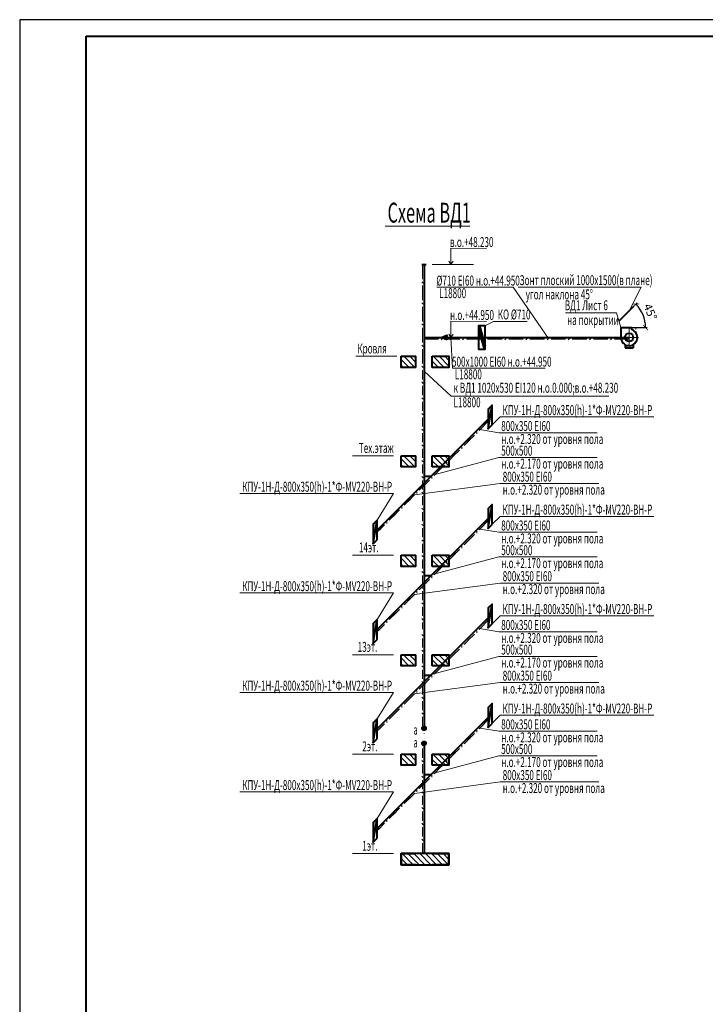
# Model space of a CAD drawing. Extents: x 48221031 to 50235895, y -2460404 to -2342774.
# Drawn here: x 50151795 to 50172460, y -2372474 to -2342774 of the extents above; entities that cross this region are included whole.
import ezdxf
from ezdxf.enums import TextEntityAlignment as Align

# ---------------------------------------------------------------- set-up
doc = ezdxf.new("R2010")
doc.units = 0
doc.header["$MEASUREMENT"] = 0
doc.linetypes.add('ACAD_ISO07W100', pattern=[3, 0, -3])
doc.linetypes.add('ACAD_ISO10W100', pattern=[18, 12, -3, 0, -3])
doc.layers.add('Дымка', color=172, linetype='Continuous', lineweight=40)
doc.layers.add('схема вентиляции', color=84, linetype='Continuous', lineweight=40)
doc.styles.add('1', font='isocpeur.ttf')
doc.styles.add('стиль1', font='simplex.shx', dxfattribs={"width": 0.7, "oblique": 10, "height": 330})
doc.styles.add('стиль2', font='simplex.shx', dxfattribs={"width": 0.6, "oblique": 10, "height": 250})
doc.dimstyles.new('Copy2- ISO-25', dxfattribs={"dimtxt": 230, "dimasz": 150, "dimexe": 50, "dimexo": 5, "dimgap": 80, "dimtad": 1, "dimdec": 0, "dimtxsty": 'стиль2', "dimblk": 'ARCHTICK', "dimcen": 250, "dimdle": 100, "dimadec": 0, "dimazin": 0, "dimtfac": 1, "dimtdec": 0, "dimtmove": 1, "dimatfit": 2, "dimfxl": 50, "dimarcsym": 0})
pattern_1 = [(135, (50530228.2, -2535041.55), (-88.388348, -88.388348), [])]
pattern_2 = [(135, (50530228.2, -2532041.55), (-88.388348, -88.388348), [])]
pattern_3 = [(135, (50530228.2, -2529041.55), (-88.388348, -88.388348), [])]

# ---------------------------------------------------------------- blocks, each defined once
blk = doc.blocks.new('_ArchTick')
at = {"color": 0, "linetype": 'ByBlock', "const_width": 0.15}
blk.add_lwpolyline([(-0.5, -0.5), (0.5, 0.5)], dxfattribs=at)
blk = doc.blocks.new('*D38')
at = {"layer": 'Defpoints', "color": 0, "linetype": 'Continuous', "ltscale": 100, "transparency": 16777216}
for p in [(50170319, -2351402), (50169858, -2351864), (50170626, -2351802), (50169915, -2352061), (50170240, -2352061)]:
    blk.add_point(p, dxfattribs=at)
at = {"layer": 'Дымка', "color": 0, "lineweight": -2, "ltscale": 100, "transparency": 16777216}
for p, q in [((50170323, -2351399), (50170403, -2351319)), ((50170245, -2352061), (50170710, -2352061))]:
    blk.add_line(p, q, dxfattribs=at)
at = {"layer": 'Дымка', "color": 0, "linetype": 'Continuous', "lineweight": -2, "ltscale": 100, "transparency": 16777216}
blk.add_arc((50169660, -2352061), 1000, 0, 45, dxfattribs=at)
at = {"layer": 'Дымка', "color": 0, "linetype": 'Continuous', "lineweight": -2, "ltscale": 100, "transparency": 16777216, "xscale": 150, "yscale": 150, "zscale": 150}
for p, rotation in [((50170367, -2351354), 135.000000000046), ((50170660, -2352061), 270.0000000006609)]:
    blk.add_blockref('_ArchTick', p, dxfattribs=dict(at, rotation=rotation))
at = {"layer": 'Дымка', "color": 0, "linetype": 'Continuous', "lineweight": 13, "ltscale": 100, "transparency": 16777216, "insert": (50170774, -2351600), "char_height": 250, "attachment_point": 5, "rotation": 292.5, "style": 'стиль2'}
blk.add_mtext('45°', dxfattribs=at)

msp = doc.modelspace()

# ---------------------------------------------------------------- hatches: boundary and pattern name
at = {"layer": 'Дымка', "ltscale": 200}
h = msp.add_hatch(color=256, dxfattribs=at)
h.dxf.hatch_style = 1
h.paths.add_polyline_path([(50165696.2, -2352359.5), (50165751.6, -2352359.5), (50165649.7, -2352004.5), (50165623.9, -2352004.5), (50165623.9, -2352107.6)])
h.paths.add_polyline_path([(50165751.6, -2352359.5), (50165696.2, -2352359.5), (50165798.1, -2352714.5), (50165823.9, -2352714.5), (50165823.9, -2352611.5)])
h = msp.add_hatch(color=256, dxfattribs=at)
h.dxf.hatch_style = 1
h.paths.add_polyline_path([(50166035.1, -2354399.8), (50165914.9, -2354520), (50165914.9, -2355120)])
h = msp.add_hatch(color=256, dxfattribs=at)
h.dxf.hatch_style = 1
h.paths.add_polyline_path([(50166035.1, -2357399.8), (50165914.9, -2357520), (50165914.9, -2358120)])
h = msp.add_hatch(color=256, dxfattribs=at)
h.dxf.hatch_style = 1
h.paths.add_polyline_path([(50162567.3, -2357867.6), (50162447.1, -2357987.8), (50162447.1, -2358587.8)])
h = msp.add_hatch(color=256, dxfattribs=at)
h.dxf.hatch_style = 1
h.paths.add_polyline_path([(50166035.1, -2360399.8), (50165914.9, -2360520), (50165914.9, -2361120)])
h = msp.add_hatch(color=256, dxfattribs=at)
h.dxf.hatch_style = 1
h.paths.add_polyline_path([(50162567.3, -2360867.6), (50162447.1, -2360987.8), (50162447.1, -2361587.8)])
h = msp.add_hatch(color=256, dxfattribs=at)
h.dxf.hatch_style = 1
h.paths.add_polyline_path([(50166035.1, -2363399.8), (50165914.9, -2363520), (50165914.9, -2364120)])
h = msp.add_hatch(color=256, dxfattribs=at)
h.dxf.hatch_style = 1
h.paths.add_polyline_path([(50162567.3, -2363867.6), (50162447.1, -2363987.8), (50162447.1, -2364587.8)])
at = {"layer": 'Дымка', "ltscale": 100}
for points in [[(50164041.5, -2364150.5, 1), (50163925.5, -2364150.5, 1)], [(50164041.5, -2364601.5, 1), (50163925.5, -2364601.5, 1)]]:
    msp.add_hatch(color=256, dxfattribs=at).paths.add_polyline_path(points)
at = {"layer": 'Дымка', "ltscale": 200}
h = msp.add_hatch(color=256, dxfattribs=at)
h.dxf.hatch_style = 1
h.paths.add_polyline_path([(50162567.3, -2366867.6), (50162447.1, -2366987.8), (50162447.1, -2367587.8)])
at = {"layer": 'схема вентиляции', "lineweight": 13}
h = msp.add_hatch(dxfattribs=at)
h.set_pattern_fill('ANSI31', color=256, scale=1000, angle=90, style=0)
h.set_pattern_definition(pattern_3)
h.paths.add_polyline_path([(50163736.6, -2352928.4), (50163289.6, -2352928.4), (50163289.6, -2353263.4), (50163736.6, -2353263.4)])
h = msp.add_hatch(dxfattribs=at)
h.set_pattern_fill('ANSI31', color=256, scale=1000, angle=90, style=0)
h.set_pattern_definition(pattern_3)
h.paths.add_polyline_path([(50164733.2, -2352928.4), (50164230.3, -2352928.4), (50164230.3, -2353263.4), (50164733.2, -2353263.4)])
h = msp.add_hatch(dxfattribs=at)
h.set_pattern_fill('ANSI31', color=256, scale=1000, angle=90, style=0)
h.set_pattern_definition(pattern_2)
h.paths.add_polyline_path([(50163736.6, -2355928.4), (50163289.6, -2355928.4), (50163289.6, -2356263.4), (50163736.6, -2356263.4)])
h = msp.add_hatch(dxfattribs=at)
h.set_pattern_fill('ANSI31', color=256, scale=1000, angle=90, style=0)
h.set_pattern_definition(pattern_2)
h.paths.add_polyline_path([(50164733.2, -2355928.4), (50164230.3, -2355928.4), (50164230.3, -2356263.4), (50164733.2, -2356263.4)])
h = msp.add_hatch(dxfattribs=at)
h.set_pattern_fill('ANSI31', color=256, scale=1000, angle=90, style=0)
h.set_pattern_definition(pattern_1)
h.paths.add_polyline_path([(50163736.6, -2358928.4), (50163289.6, -2358928.4), (50163289.6, -2359263.4), (50163736.6, -2359263.4)])
h = msp.add_hatch(dxfattribs=at)
h.set_pattern_fill('ANSI31', color=256, scale=1000, angle=90, style=0)
h.set_pattern_definition(pattern_1)
h.paths.add_polyline_path([(50164733.2, -2358928.4), (50164230.3, -2358928.4), (50164230.3, -2359263.4), (50164733.2, -2359263.4)])
h = msp.add_hatch(dxfattribs=at)
h.set_pattern_fill('ANSI31', color=256, scale=1000, angle=90, style=0)
h.set_pattern_definition(pattern_1)
h.paths.add_polyline_path([(50163736.6, -2361928.4), (50163289.6, -2361928.4), (50163289.6, -2362263.4), (50163736.6, -2362263.4)])
h = msp.add_hatch(dxfattribs=at)
h.set_pattern_fill('ANSI31', color=256, scale=1000, angle=90, style=0)
h.set_pattern_definition(pattern_1)
h.paths.add_polyline_path([(50164733.2, -2361928.4), (50164230.3, -2361928.4), (50164230.3, -2362263.4), (50164733.2, -2362263.4)])
h = msp.add_hatch(dxfattribs=at)
h.set_pattern_fill('ANSI31', color=256, scale=1000, angle=90, style=0)
h.set_pattern_definition(pattern_1)
h.paths.add_polyline_path([(50163736.6, -2364928.4), (50163289.6, -2364928.4), (50163289.6, -2365263.4), (50163736.6, -2365263.4)])
h = msp.add_hatch(dxfattribs=at)
h.set_pattern_fill('ANSI31', color=256, scale=1000, angle=90, style=0)
h.set_pattern_definition(pattern_1)
h.paths.add_polyline_path([(50164733.2, -2364928.4), (50164230.3, -2364928.4), (50164230.3, -2365263.4), (50164733.2, -2365263.4)])
h = msp.add_hatch(dxfattribs=at)
h.set_pattern_fill('ANSI31', color=256, scale=1000, angle=90, style=0)
h.set_pattern_definition([(135, (50530228.2, -2514041.55), (-88.388348, -88.388348), [])])
h.paths.add_polyline_path([(50163289.6, -2367928.4), (50163289.6, -2368263.4), (50164733.2, -2368263.4), (50164733.2, -2367928.4)])

# ---------------------------------------------------------------- linework, layer by layer
for p, q in [((50235895.1, -2342774.3), (50151795.1, -2342774.3)), ((50151795.1, -2342774.3), (50151795.1, -2402174.3))]:
    msp.add_line(p, q)
at = {"lineweight": 40}
for p, q in [((50153795.1, -2401674.3), (50153795.1, -2343274.3)), ((50153795.1, -2343274.3), (50235395.1, -2343274.3))]:
    msp.add_line(p, q, dxfattribs=at)
at = {"layer": 'Дымка', "color": 5, "lineweight": 20}
for points in [[(50162807.9, -2349001.2), (50165368, -2349001.2)], [(50165869, -2349678.2), (50164792.3, -2349670.8), (50164792.3, -2350159.1), (50164855.8, -2350056), (50164792.3, -2350159.1), (50164728.8, -2350056)], [(50165869, -2349678.2), (50164792.3, -2349670.8), (50164792.3, -2350159.1)], [(50164229.8, -2350159.1), (50164979.8, -2350159.1), (50165474, -2350159.1)], [(50167732.1, -2352389.1), (50166669.7, -2350838.8), (50164366.4, -2350838.8)], [(50166820.2, -2350838.8), (50170531.5, -2350838.8), (50170160.9, -2351560.6)], [(50169915.3, -2352061), (50169785.6, -2351616.7), (50168251.4, -2351616.7)], [(50165869, -2351878.7), (50164792.3, -2351871.2), (50164792.3, -2352359.5), (50164855.8, -2352256.5), (50164792.3, -2352359.5), (50164728.8, -2352256.5)], [(50165869, -2351878.7), (50164792.3, -2351871.2), (50164792.3, -2352359.5)], [(50165814.9, -2352008.7), (50166073.2, -2351878.7), (50167086.7, -2351878.7)], [(50164229.8, -2352359.5), (50164979.8, -2352359.5), (50165474, -2352359.5)], [(50164792.3, -2352359.5), (50164838.6, -2353285.1), (50167636.1, -2353285.1)], [(50163166.2, -2352928.4), (50162416.2, -2352928.4), (50161922, -2352928.4)], [(50162266.2, -2352928.4), (50162941.2, -2352928.4), (50163166.2, -2352928.4)], [(50163983.5, -2353380.1), (50164800.7, -2354130.1), (50169549.9, -2354130.1)], [(50166035.1, -2354992.9), (50166275.3, -2354757.6), (50170910.4, -2354757.6)], [(50165605.1, -2355129.8), (50166237.4, -2355236.7), (50169202, -2355236.7)], [(50163066.2, -2355928.4), (50162316.2, -2355928.4), (50161822, -2355928.4)], [(50162166.2, -2355928.4), (50162841.2, -2355928.4), (50163066.2, -2355928.4)], [(50164082.2, -2356553.9), (50166237.4, -2355981.7), (50169202, -2355981.7)], [(50163694.5, -2357111.1), (50166282.4, -2356766), (50169247, -2356766)], [(50162567.3, -2357867.6), (50163066.2, -2357067.6), (50158431.1, -2357067.6)], [(50166035.1, -2357992.9), (50166275.3, -2357757.6), (50170910.4, -2357757.6)], [(50165605.1, -2358129.8), (50166237.4, -2358236.7), (50169202, -2358236.7)], [(50163066.2, -2358928.4), (50162316.2, -2358928.4), (50161822, -2358928.4)], [(50162166.2, -2358928.4), (50162841.2, -2358928.4), (50163066.2, -2358928.4)], [(50164082.2, -2359553.9), (50166237.4, -2358981.7), (50169202, -2358981.7)], [(50163694.5, -2360111.1), (50166282.4, -2359766), (50169247, -2359766)], [(50162567.3, -2360867.6), (50163066.2, -2360067.6), (50158431.1, -2360067.6)], [(50166035.1, -2360992.9), (50166275.3, -2360757.6), (50170910.4, -2360757.6)], [(50165605.1, -2361129.8), (50166237.4, -2361236.7), (50169202, -2361236.7)], [(50163066.2, -2361928.4), (50162316.2, -2361928.4), (50161822, -2361928.4)], [(50162166.2, -2361928.4), (50162841.2, -2361928.4), (50163066.2, -2361928.4)], [(50164082.2, -2362553.9), (50166237.4, -2361981.7), (50169202, -2361981.7)], [(50163694.5, -2363111.1), (50166282.4, -2362766), (50169247, -2362766)], [(50162567.3, -2363867.6), (50163066.2, -2363067.6), (50158431.1, -2363067.6)], [(50166035.1, -2363992.9), (50166275.3, -2363757.6), (50170910.4, -2363757.6)], [(50165605.1, -2364129.8), (50166237.4, -2364236.7), (50169202, -2364236.7)], [(50163066.2, -2364928.4), (50162316.2, -2364928.4), (50161822, -2364928.4)], [(50162166.2, -2364928.4), (50162841.2, -2364928.4), (50163066.2, -2364928.4)], [(50164082.2, -2365553.9), (50166237.4, -2364981.7), (50169202, -2364981.7)], [(50163694.5, -2366111.1), (50166282.4, -2365766), (50169247, -2365766)], [(50162567.3, -2366867.6), (50163066.2, -2366067.6), (50158431.1, -2366067.6)], [(50163066.2, -2367928.4), (50162316.2, -2367928.4), (50161822, -2367928.4)], [(50162166.2, -2367928.4), (50162841.2, -2367928.4), (50163066.2, -2367928.4)]]:
    msp.add_lwpolyline(points, dxfattribs=at)
at = {"layer": 'Дымка', "ltscale": 100}
for points in [[(50163916.5, -2350159.1), (50164050.4, -2350159.1)], [(50163983.5, -2350159.1), (50163983.5, -2360604)], [(50169857.7, -2351863.8), (50170319.4, -2351402.1)], [(50169915.3, -2352061), (50170240.3, -2352061)], [(50169915.3, -2352061), (50169915.3, -2352359.5)], [(50170240.3, -2352061), (50170240.3, -2352123.1)], [(50163983.5, -2352359.5), (50170163.8, -2352359.5)], [(50164674.8, -2352427.8), (50164506.5, -2352359.5), (50164674.8, -2352291.2), (50164674.8, -2352427.8)], [(50170042.8, -2352576.6), (50170042.8, -2352675.8)], [(50170042.8, -2352675.8), (50170284.7, -2352675.8)], [(50170284.7, -2352576.6), (50170284.7, -2352675.8)], [(50162567.3, -2358167.6), (50165914.9, -2354820)], [(50162567.3, -2361167.6), (50165914.9, -2357820)], [(50162567.3, -2364167.6), (50165914.9, -2360820)], [(50163983.5, -2360604), (50163983.5, -2361155.2)], [(50163983.5, -2361155.2), (50163983.5, -2364208.5)], [(50162567.3, -2367167.6), (50165914.9, -2363820)], [(50163983.5, -2364543.5), (50163983.5, -2367928.4)]]:
    msp.add_lwpolyline(points, dxfattribs=at)
at = {"layer": 'Дымка', "lineweight": 13, "ltscale": 100}
for points in [[(50163933.5, -2350159.1), (50163933.5, -2350432.6)], [(50163933.5, -2350597.1), (50163933.5, -2350323.5)], [(50163953.9, -2350717.6), (50163913, -2350676.7)], [(50163933.5, -2350797.1), (50163933.5, -2351070.7)], [(50163933.5, -2351235.1), (50163933.5, -2350961.6)], [(50163953.9, -2351355.6), (50163913, -2351314.7)], [(50163933.5, -2351435.1), (50163933.5, -2351708.7)], [(50163933.5, -2351873.2), (50163933.5, -2351599.6)], [(50163953.9, -2351993.6), (50163913, -2351952.7)], [(50163933.5, -2352073.2), (50163933.5, -2352346.7)], [(50163933.5, -2352511.2), (50163933.5, -2352237.6)], [(50170362.6, -2352118.4), (50170362.6, -2352060.6)], [(50163983.5, -2352409.5), (50164257, -2352409.5)], [(50164421.5, -2352409.5), (50164147.9, -2352409.5)], [(50164541.9, -2352389.1), (50164501, -2352430)], [(50164621.5, -2352409.5), (50164895.1, -2352409.5)], [(50165059.5, -2352409.5), (50164785.9, -2352409.5)], [(50165180, -2352389.1), (50165139.1, -2352430)], [(50165259.5, -2352409.5), (50165533.1, -2352409.5)], [(50165697.5, -2352409.5), (50165424, -2352409.5)], [(50165818, -2352389.1), (50165777.1, -2352430)], [(50165897.5, -2352409.5), (50166171.1, -2352409.5)], [(50166335.6, -2352409.5), (50166062, -2352409.5)], [(50166456, -2352389.1), (50166415.1, -2352430)], [(50166535.6, -2352409.5), (50166809.2, -2352409.5)], [(50166973.6, -2352409.5), (50166700, -2352409.5)], [(50167094.1, -2352389.1), (50167053.2, -2352430)], [(50167173.6, -2352409.5), (50167447.2, -2352409.5)], [(50167611.6, -2352409.5), (50167338.1, -2352409.5)], [(50167732.1, -2352389.1), (50167691.2, -2352430)], [(50167811.6, -2352409.5), (50168085.2, -2352409.5)], [(50168249.7, -2352409.5), (50167976.1, -2352409.5)], [(50168370.1, -2352389.1), (50168329.2, -2352430)], [(50168449.7, -2352409.5), (50168723.2, -2352409.5)], [(50168887.7, -2352409.5), (50168614.1, -2352409.5)], [(50169008.2, -2352389.1), (50168967.3, -2352430)], [(50169087.7, -2352409.5), (50169361.3, -2352409.5)], [(50169525.7, -2352409.5), (50169252.2, -2352409.5)], [(50169646.2, -2352389.1), (50169605.3, -2352430)], [(50169725.7, -2352409.5), (50169999.3, -2352409.5)], [(50170163.8, -2352409.5), (50169890.2, -2352409.5)], [(50163953.9, -2352631.7), (50163913, -2352590.7)], [(50163933.5, -2352711.2), (50163933.5, -2352984.8)], [(50163933.5, -2353149.2), (50163933.5, -2352875.7)], [(50163953.9, -2353269.7), (50163913, -2353228.8)], [(50163933.5, -2353622.8), (50163933.5, -2353349.2)], [(50163953.9, -2353743.3), (50163913, -2353702.3)], [(50163933.5, -2354096.4), (50163933.5, -2353822.8)], [(50163953.9, -2354216.8), (50163913, -2354175.9)], [(50163933.5, -2354569.9), (50163933.5, -2354296.4)], [(50163953.9, -2354690.4), (50163913, -2354649.5)], [(50163933.5, -2355043.5), (50163933.5, -2354769.9)], [(50165640.5, -2355165.1), (50165950.3, -2354855.3)], [(50163953.9, -2355164), (50163913, -2355123.1)], [(50165569.8, -2355206.9), (50165569.8, -2355264.7)], [(50163933.5, -2355517.1), (50163933.5, -2355243.5)], [(50165189.4, -2355616.2), (50165382.8, -2355422.8)], [(50165499.1, -2355306.5), (50165305.7, -2355499.9)], [(50163953.9, -2355637.5), (50163913, -2355596.6)], [(50163933.5, -2355990.7), (50163933.5, -2355717.1)], [(50165047.9, -2355757.6), (50164854.5, -2355951.1)], [(50165118.7, -2355658), (50165118.7, -2355715.9)], [(50163953.9, -2356111.1), (50163913, -2356070.2)], [(50164738.2, -2356067.4), (50164931.6, -2355873.9)], [(50163933.5, -2356190.7), (50163933.5, -2356464.2)], [(50164287, -2356518.5), (50164480.5, -2356325.1)], [(50164596.8, -2356208.8), (50164403.3, -2356402.2)], [(50164667.5, -2356109.2), (50164667.5, -2356167)], [(50163953.9, -2356590.6), (50163913, -2356549.6)], [(50163933.5, -2356670.1), (50163933.5, -2356943.7)], [(50164145.6, -2356660), (50163952.2, -2356853.4)], [(50164216.3, -2356560.3), (50164216.3, -2356618.2)], [(50163835.9, -2356969.7), (50164029.3, -2356776.3)], [(50163384.7, -2357420.9), (50163578.2, -2357227.4)], [(50163694.5, -2357111.1), (50163501, -2357304.6)], [(50163765.2, -2357011.5), (50163765.2, -2357069.3)], [(50163953.9, -2357070), (50163913, -2357029.1)], [(50163933.5, -2357149.6), (50163933.5, -2357423.1)], [(50163243.3, -2357562.3), (50163049.9, -2357755.7)], [(50163314, -2357462.6), (50163314, -2357520.5)], [(50163953.9, -2357549.5), (50163913, -2357508.5)], [(50162933.6, -2357872), (50163127, -2357678.6)], [(50163933.5, -2357629), (50163933.5, -2357902.6)], [(50165640.5, -2358165.1), (50165950.3, -2357855.3)], [(50162792.2, -2358013.4), (50162598.7, -2358206.9)], [(50162602.6, -2358203), (50162675.9, -2358129.7)], [(50162862.9, -2357913.8), (50162862.9, -2357971.6)], [(50163953.9, -2358028.9), (50163913, -2357988)], [(50163933.5, -2358108.4), (50163933.5, -2358382)], [(50163953.9, -2358502.5), (50163913, -2358461.6)], [(50165189.4, -2358616.2), (50165382.8, -2358422.8)], [(50165499.1, -2358306.5), (50165305.7, -2358499.9)], [(50165569.8, -2358206.9), (50165569.8, -2358264.7)], [(50163933.5, -2358582), (50163933.5, -2358855.6)], [(50165047.9, -2358757.6), (50164854.5, -2358951.1)], [(50165118.7, -2358658), (50165118.7, -2358715.9)], [(50163953.9, -2358976), (50163913, -2358935.1)], [(50163933.5, -2359055.6), (50163933.5, -2359329.2)], [(50164738.2, -2359067.4), (50164931.6, -2358873.9)], [(50164287, -2359518.5), (50164480.5, -2359325.1)], [(50164596.8, -2359208.8), (50164403.3, -2359402.2)], [(50164667.5, -2359109.2), (50164667.5, -2359167)], [(50163953.9, -2359455.5), (50163913, -2359414.6)], [(50163933.5, -2359535), (50163933.5, -2359808.6)], [(50164145.6, -2359660), (50163952.2, -2359853.4)], [(50164216.3, -2359560.3), (50164216.3, -2359618.2)], [(50163835.9, -2359969.7), (50164029.3, -2359776.3)], [(50163953.9, -2359929.1), (50163913, -2359888.2)], [(50163384.7, -2360420.9), (50163578.2, -2360227.4)], [(50163694.5, -2360111.1), (50163501, -2360304.6)], [(50163765.2, -2360011.5), (50163765.2, -2360069.3)], [(50163933.5, -2360008.6), (50163933.5, -2360282.2)], [(50163314, -2360462.6), (50163314, -2360520.5)], [(50163953.9, -2360402.6), (50163913, -2360361.7)], [(50163933.5, -2360482.2), (50163933.5, -2360755.7)], [(50162933.6, -2360872), (50163127, -2360678.6)], [(50163243.3, -2360562.3), (50163049.9, -2360755.7)], [(50163953.9, -2360882.1), (50163913, -2360841.2)], [(50162792.2, -2361013.4), (50162598.7, -2361206.9)], [(50162602.6, -2361203), (50162675.9, -2361129.7)], [(50162862.9, -2360913.8), (50162862.9, -2360971.6)], [(50163933.5, -2360961.6), (50163933.5, -2361155.2)], [(50165640.5, -2361165.1), (50165950.3, -2360855.3)], [(50163953.9, -2361355.6), (50163913, -2361314.7)], [(50163933.5, -2361435.2), (50163933.5, -2361708.8)], [(50165189.4, -2361616.2), (50165382.8, -2361422.8)], [(50165499.1, -2361306.5), (50165305.7, -2361499.9)], [(50165569.8, -2361206.9), (50165569.8, -2361264.7)], [(50165118.7, -2361658), (50165118.7, -2361715.9)], [(50163953.9, -2361829.2), (50163913, -2361788.3)], [(50163933.5, -2361908.8), (50163933.5, -2362182.3)], [(50164738.2, -2362067.4), (50164931.6, -2361873.9)], [(50165047.9, -2361757.6), (50164854.5, -2361951.1)], [(50163953.9, -2362302.8), (50163913, -2362261.9)], [(50164287, -2362518.5), (50164480.5, -2362325.1)], [(50164596.8, -2362208.8), (50164403.3, -2362402.2)], [(50164667.5, -2362109.2), (50164667.5, -2362167)], [(50163933.5, -2362382.3), (50163933.5, -2362655.9)], [(50164216.3, -2362560.3), (50164216.3, -2362618.2)], [(50163835.9, -2362969.7), (50164029.3, -2362776.3)], [(50163953.9, -2362776.4), (50163913, -2362735.4)], [(50163933.5, -2362855.9), (50163933.5, -2363129.5)], [(50164145.6, -2362660), (50163952.2, -2362853.4)], [(50163384.7, -2363420.9), (50163578.2, -2363227.4)], [(50163694.5, -2363111.1), (50163501, -2363304.6)], [(50163765.2, -2363011.5), (50163765.2, -2363069.3)], [(50163953.9, -2363249.9), (50163913, -2363209)], [(50163314, -2363462.6), (50163314, -2363520.5)], [(50163933.5, -2363329.5), (50163933.5, -2363603)], [(50162933.6, -2363872), (50163127, -2363678.6)], [(50163243.3, -2363562.3), (50163049.9, -2363755.7)], [(50163953.9, -2363723.5), (50163913, -2363682.6)], [(50163933.5, -2363803), (50163933.5, -2364076.6)], [(50162792.2, -2364013.4), (50162598.7, -2364206.9)], [(50162862.9, -2363913.8), (50162862.9, -2363971.6)], [(50165640.5, -2364165.1), (50165950.3, -2363855.3)], [(50162602.6, -2364203), (50162675.9, -2364129.7)], [(50163953.9, -2364202.9), (50163913, -2364162)], [(50165499.1, -2364306.5), (50165305.7, -2364499.9)], [(50165569.8, -2364206.9), (50165569.8, -2364264.7)], [(50163953.9, -2364682.4), (50163913, -2364641.5)], [(50165118.7, -2364658), (50165118.7, -2364715.9)], [(50165189.4, -2364616.2), (50165382.8, -2364422.8)], [(50163933.5, -2364761.9), (50163933.5, -2365035.5)], [(50164738.2, -2365067.4), (50164931.6, -2364873.9)], [(50165047.9, -2364757.6), (50164854.5, -2364951.1)], [(50163953.9, -2365156), (50163913, -2365115.1)], [(50163933.5, -2365235.5), (50163933.5, -2365509.1)], [(50164596.8, -2365208.8), (50164403.3, -2365402.2)], [(50164667.5, -2365109.2), (50164667.5, -2365167)], [(50163953.9, -2365629.5), (50163913, -2365588.6)], [(50164216.3, -2365560.3), (50164216.3, -2365618.2)], [(50164287, -2365518.5), (50164480.5, -2365325.1)], [(50163835.9, -2365969.7), (50164029.3, -2365776.3)], [(50163933.5, -2365709.1), (50163933.5, -2365982.6)], [(50164145.6, -2365660), (50163952.2, -2365853.4)], [(50163694.5, -2366111.1), (50163501, -2366304.6)], [(50163765.2, -2366011.5), (50163765.2, -2366069.3)], [(50163953.9, -2366109), (50163913, -2366068.1)], [(50163933.5, -2366188.5), (50163933.5, -2366462.1)], [(50163314, -2366462.6), (50163314, -2366520.5)], [(50163384.7, -2366420.9), (50163578.2, -2366227.4)], [(50162933.6, -2366872), (50163127, -2366678.6)], [(50163243.3, -2366562.3), (50163049.9, -2366755.7)], [(50163953.9, -2366582.6), (50163913, -2366541.6)], [(50163933.5, -2366662.1), (50163933.5, -2366935.7)], [(50162792.2, -2367013.4), (50162598.7, -2367206.9)], [(50162862.9, -2366913.8), (50162862.9, -2366971.6)], [(50163953.9, -2367056.1), (50163913, -2367015.2)], [(50162602.6, -2367203), (50162675.9, -2367129.7)], [(50163933.5, -2367135.7), (50163933.5, -2367409.2)], [(50163953.9, -2367529.7), (50163913, -2367488.8)], [(50163933.5, -2367609.2), (50163933.5, -2367882.8)]]:
    msp.add_lwpolyline(points, dxfattribs=at)
at = {"layer": 'Дымка', "ltscale": 200}
for points in [[(50165823.9, -2352004.5), (50165623.9, -2352004.5), (50165623.9, -2352714.5), (50165823.9, -2352714.5), (50165823.9, -2352004.5)], [(50165623.9, -2352107.6), (50165798.1, -2352714.5)], [(50165649.7, -2352004.5), (50165823.9, -2352611.5)], [(50166035.1, -2354999.8), (50166035.1, -2354399.8), (50165914.9, -2354520), (50165914.9, -2355120), (50166035.1, -2354999.8)], [(50165914.9, -2355120), (50166035.1, -2354399.8)], [(50166035.1, -2354399.8), (50165914.9, -2354520)], [(50166035.1, -2357999.8), (50166035.1, -2357399.8), (50165914.9, -2357520), (50165914.9, -2358120), (50166035.1, -2357999.8)], [(50165914.9, -2358120), (50166035.1, -2357399.8)], [(50166035.1, -2357399.8), (50165914.9, -2357520)], [(50162567.3, -2358467.6), (50162567.3, -2357867.6), (50162447.1, -2357987.8), (50162447.1, -2358587.8), (50162567.3, -2358467.6)], [(50162447.1, -2358587.8), (50162567.3, -2357867.6)], [(50162567.3, -2357867.6), (50162447.1, -2357987.8)], [(50166035.1, -2360999.8), (50166035.1, -2360399.8), (50165914.9, -2360520), (50165914.9, -2361120), (50166035.1, -2360999.8)], [(50165914.9, -2361120), (50166035.1, -2360399.8)], [(50166035.1, -2360399.8), (50165914.9, -2360520)], [(50162567.3, -2361467.6), (50162567.3, -2360867.6), (50162447.1, -2360987.8), (50162447.1, -2361587.8), (50162567.3, -2361467.6)], [(50162447.1, -2361587.8), (50162567.3, -2360867.6)], [(50162567.3, -2360867.6), (50162447.1, -2360987.8)], [(50166035.1, -2363999.8), (50166035.1, -2363399.8), (50165914.9, -2363520), (50165914.9, -2364120), (50166035.1, -2363999.8)], [(50165914.9, -2364120), (50166035.1, -2363399.8)], [(50166035.1, -2363399.8), (50165914.9, -2363520)], [(50162567.3, -2364467.6), (50162567.3, -2363867.6), (50162447.1, -2363987.8), (50162447.1, -2364587.8), (50162567.3, -2364467.6)], [(50162447.1, -2364587.8), (50162567.3, -2363867.6)], [(50162567.3, -2363867.6), (50162447.1, -2363987.8)], [(50162567.3, -2367467.6), (50162567.3, -2366867.6), (50162447.1, -2366987.8), (50162447.1, -2367587.8), (50162567.3, -2367467.6)], [(50162447.1, -2367587.8), (50162567.3, -2366867.6)], [(50162567.3, -2366867.6), (50162447.1, -2366987.8)]]:
    msp.add_lwpolyline(points, dxfattribs=at)
at = {"layer": 'Дымка', "linetype": 'ACAD_ISO10W100', "lineweight": 13, "ltscale": 50}
for points in [[(50170163.8, -2352608), (50170163.8, -2352061)], [(50169913.8, -2352359.5), (50170446.3, -2352359.5)]]:
    msp.add_lwpolyline(points, dxfattribs=at)
at = {"layer": 'Дымка'}
for points in [[(50164181, -2356553.9), (50163983.5, -2356553.9)], [(50164181, -2359553.9), (50163983.5, -2359553.9)], [(50164181, -2362553.9), (50163983.5, -2362553.9)], [(50164181, -2365553.9), (50163983.5, -2365553.9)]]:
    msp.add_lwpolyline(points, dxfattribs=at)
at = {"layer": 'Дымка', "linetype": 'ACAD_ISO07W100', "lineweight": 13, "ltscale": 50}
msp.add_lwpolyline([(50163983.5, -2364150.5), (50163983.5, -2364601.5)], dxfattribs=at)
at = {"layer": 'Дымка', "ltscale": 100}
for centre, radius in [((50170163.8, -2352359.5), 125), ((50163983.5, -2364150.5), 58), ((50163983.5, -2364601.5), 58)]:
    msp.add_circle(centre, radius, dxfattribs=at)
msp.add_arc((50170163.8, -2352359.5), 248.5, 180, 72.07047, dxfattribs=at)
at = {"layer": 'схема вентиляции'}
for points in [[(50163736.6, -2353263.4), (50163289.6, -2353263.4), (50163289.6, -2352928.4)], [(50163289.6, -2352928.4), (50163736.6, -2352928.4)], [(50163736.6, -2353263.4), (50163736.6, -2352928.4)], [(50164230.3, -2352928.4), (50164733.2, -2352928.4), (50164733.2, -2353263.4), (50164230.3, -2353263.4)], [(50164230.3, -2353263.4), (50164230.3, -2352928.4)], [(50163736.6, -2356263.4), (50163289.6, -2356263.4), (50163289.6, -2355928.4)], [(50163289.6, -2355928.4), (50163736.6, -2355928.4)], [(50163736.6, -2356263.4), (50163736.6, -2355928.4)], [(50164230.3, -2355928.4), (50164733.2, -2355928.4), (50164733.2, -2356263.4), (50164230.3, -2356263.4)], [(50164230.3, -2356263.4), (50164230.3, -2355928.4)], [(50163736.6, -2359263.4), (50163289.6, -2359263.4), (50163289.6, -2358928.4)], [(50163289.6, -2358928.4), (50163736.6, -2358928.4)], [(50163736.6, -2359263.4), (50163736.6, -2358928.4)], [(50164230.3, -2358928.4), (50164733.2, -2358928.4), (50164733.2, -2359263.4), (50164230.3, -2359263.4)], [(50164230.3, -2359263.4), (50164230.3, -2358928.4)], [(50163736.6, -2362263.4), (50163289.6, -2362263.4), (50163289.6, -2361928.4)], [(50163289.6, -2361928.4), (50163736.6, -2361928.4)], [(50163736.6, -2362263.4), (50163736.6, -2361928.4)], [(50164230.3, -2361928.4), (50164733.2, -2361928.4), (50164733.2, -2362263.4), (50164230.3, -2362263.4)], [(50164230.3, -2362263.4), (50164230.3, -2361928.4)], [(50163736.6, -2365263.4), (50163289.6, -2365263.4), (50163289.6, -2364928.4)], [(50163289.6, -2364928.4), (50163736.6, -2364928.4)], [(50163736.6, -2365263.4), (50163736.6, -2364928.4)], [(50164230.3, -2364928.4), (50164733.2, -2364928.4), (50164733.2, -2365263.4), (50164230.3, -2365263.4)], [(50164230.3, -2365263.4), (50164230.3, -2364928.4)], [(50163736.6, -2368263.4), (50163289.6, -2368263.4), (50163289.6, -2367928.4)], [(50163289.6, -2367928.4), (50163736.6, -2367928.4)], [(50164230.3, -2367928.4), (50164733.2, -2367928.4), (50164733.2, -2368263.4), (50164230.3, -2368263.4)]]:
    msp.add_lwpolyline(points, dxfattribs=at)
msp.add_lwpolyline([(50163289.6, -2368263.4), (50164733.2, -2368263.4), (50164733.2, -2367928.4), (50163289.6, -2367928.4)], close=True, dxfattribs=at)

# ---------------------------------------------------------------- texts
at = {"layer": 'Дымка', "color": 5, "lineweight": 20, "style": '1', "width": 0.6}
for s, height, p in [('Схема ВД1', 600, (50162883.1, -2348894.8)), ('в.о.+48.230', 300, (50164765.4, -2349631.7)), ('Зонт плоский 1000х1500(в плане)', 300, (50166860.6, -2350781.5)), ('%%C710 EI60 н.о.+44.950', 300, (50164353.2, -2350794.3)), ('L18800', 300, (50164438.3, -2351174)), ('ВД1 Лист 6', 300, (50168226, -2351538.6)), ('н.о.+44.950', 300, (50164765.4, -2351832.1)), ('КО %%C710', 300, (50166204.6, -2351816.5)), ('на покрытии', 300, (50168294.8, -2351982.2)), ('Кровля', 300, (50161973.5, -2352842.8)), ('500х1000 EI60 н.о.+44.950', 300, (50164825.4, -2353240.6)), ('L18800', 300, (50164910.5, -2353620.3)), ('к ВД1 1020х530 ЕI120 н.о.0.000;в.о.+48.230', 300, (50164872.6, -2354027.2)), ('L18800', 300, (50164872.6, -2354465.3)), ('КПУ-1Н-Д-800х350(h)-1*Ф-MV220-ВН-Р', 300, (50166347.2, -2354701.8)), ('800х350 EI60', 300, (50166309.3, -2355180.9)), ('н.о.+2.320 от уровня пола', 300, (50166309.3, -2355571.9)), ('Тех.этаж', 300, (50162017.9, -2355842.8)), ('500х500 ', 300, (50166309.3, -2355925.8)), ('н.о.+2.170 от уровня пола', 300, (50166309.3, -2356316.8)), ('КПУ-1Н-Д-800х350(h)-1*Ф-MV220-ВН-Р', 300, (50158503, -2357011.8)), ('800х350 EI60', 300, (50166354.3, -2356710.2)), ('н.о.+2.320 от уровня пола', 300, (50166354.3, -2357101.2)), ('КПУ-1Н-Д-800х350(h)-1*Ф-MV220-ВН-Р', 300, (50166347.2, -2357701.8)), ('800х350 EI60', 300, (50166309.3, -2358180.9)), ('н.о.+2.320 от уровня пола', 300, (50166309.3, -2358571.9)), ('14эт.', 300, (50162017.9, -2358842.8)), ('500х500 ', 300, (50166309.3, -2358925.8)), ('н.о.+2.170 от уровня пола', 300, (50166309.3, -2359316.8)), ('800х350 EI60', 300, (50166354.3, -2359710.2)), ('КПУ-1Н-Д-800х350(h)-1*Ф-MV220-ВН-Р', 300, (50158503, -2360011.8)), ('н.о.+2.320 от уровня пола', 300, (50166354.3, -2360101.2)), ('КПУ-1Н-Д-800х350(h)-1*Ф-MV220-ВН-Р', 300, (50166347.2, -2360701.8)), ('800х350 EI60', 300, (50166309.3, -2361180.9)), ('н.о.+2.320 от уровня пола', 300, (50166309.3, -2361571.9)), ('13эт.', 300, (50161982.8, -2361842.9)), ('500х500 ', 300, (50166309.3, -2361925.8)), ('н.о.+2.170 от уровня пола', 300, (50166309.3, -2362316.8)), ('800х350 EI60', 300, (50166354.3, -2362710.2)), ('КПУ-1Н-Д-800х350(h)-1*Ф-MV220-ВН-Р', 300, (50158503, -2363011.8)), ('н.о.+2.320 от уровня пола', 300, (50166354.3, -2363101.2)), ('КПУ-1Н-Д-800х350(h)-1*Ф-MV220-ВН-Р', 300, (50166347.2, -2363701.8)), ('800х350 EI60', 300, (50166309.3, -2364180.9)), ('н.о.+2.320 от уровня пола', 300, (50166309.3, -2364571.9)), ('2эт.', 300, (50162123.1, -2364842.4)), ('500х500 ', 300, (50166309.3, -2364925.8)), ('н.о.+2.170 от уровня пола', 300, (50166309.3, -2365316.8)), ('800х350 EI60', 300, (50166354.3, -2365710.2)), ('КПУ-1Н-Д-800х350(h)-1*Ф-MV220-ВН-Р', 300, (50158503, -2366011.8)), ('н.о.+2.320 от уровня пола', 300, (50166354.3, -2366101.2)), ('1эт.', 300, (50162123.1, -2367842.4))]:
    msp.add_text(s, height=height, dxfattribs=at).set_placement(p)
msp.add_text('угол наклона 45%%D', height=300, dxfattribs=at).set_placement((50167046.6, -2351061.7), align=Align.MIDDLE_LEFT)
at = {"layer": 'Дымка', "lineweight": 13, "style": 'стиль1', "oblique": 10, "width": 0.5}
for p in [(50163669.1, -2364342.8), (50163669.1, -2364726.9)]:
    msp.add_text('а', height=300, rotation=0.188, dxfattribs=at).set_placement(p)

# ---------------------------------------------------------------- dimensions: what is measured, and where the dimension line sits
at = {"layer": 'Дымка', "color": 5, "linetype": 'Continuous', "lineweight": 13, "ltscale": 100}
dim = msp.add_angular_dim_2l(base=(50170626.2, -2351802.3), line1=((50169915.3, -2352061), (50170240.3, -2352061)), line2=((50169857.7, -2351863.8), (50170319.4, -2351402.1)), dimstyle='Copy2- ISO-25', override={"dimfxl": 1.25}, dxfattribs=at)
dim.commit()
dim.dimension.update_dxf_attribs({"geometry": '*D38', "text_midpoint": (50170773.5, -2351600)})

doc.saveas('drawing.dxf')
